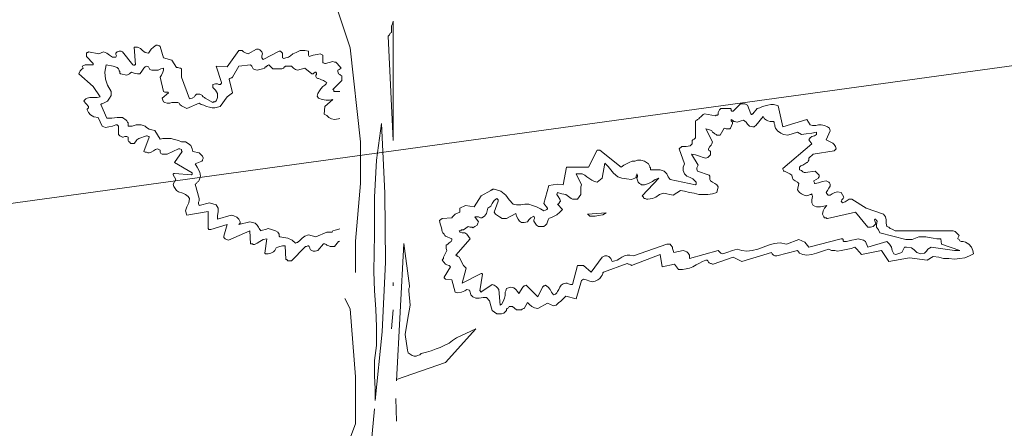
# Model space of a CAD drawing. Units: metres. Extents: x -29 to 31, y -41 to 132.
# Drawn here: x 11 to 13, y 53 to 54 of the extents above; entities that cross this region are included whole.
import ezdxf

# ---------------------------------------------------------------- set-up
doc = ezdxf.new("R2010")
doc.units = ezdxf.units.M
doc.layers.add('MOB', color=6, linetype='Continuous', lineweight=18)
doc.layers.add('VISTA1', color=5, linetype='Continuous', lineweight=18)

msp = doc.modelspace()

# ---------------------------------------------------------------- linework, layer by layer
at = {"layer": 'MOB', "linetype": 'Continuous'}
for points in [[(11.9269, 53.8733), (11.9148, 53.8733), (11.9133, 53.8733), (11.9133, 53.8748), (11.9133, 53.8763), (11.9118, 53.8778), (11.9316, 53.8977), (11.9316, 53.8992), (11.9316, 53.9007), (11.9316, 53.9023), (11.9316, 53.9053), (11.9316, 53.9083), (11.9285, 53.9099), (11.927, 53.9114), (11.9239, 53.9129), (11.9224, 53.9175), (11.9224, 53.9206), (11.9255, 53.9221), (11.9301, 53.9251), (11.9209, 53.9358), (11.9194, 53.9373), (11.9179, 53.9389), (11.9148, 53.9389), (11.9118, 53.9404), (11.895, 53.9358), (11.8935, 53.9358), (11.8904, 53.9373), (11.8889, 53.9373), (11.8889, 53.9389), (11.8889, 53.9541), (11.8828, 53.9572), (11.8767, 53.9556), (11.8675, 53.9541), (11.8584, 53.951), (11.8569, 53.9541), (11.8569, 53.9572), (11.8569, 53.9602), (11.8569, 53.9632), (11.8492, 53.9648), (11.8386, 53.9648), (11.8294, 53.9602), (11.8218, 53.9572), (11.8172, 53.9525), (11.8126, 53.9495), (11.8066, 53.948), (11.802, 53.9465), (11.799, 53.948), (11.799, 53.951), (11.799, 53.9556), (11.799, 53.9587), (11.7974, 53.9602), (11.7959, 53.9617), (11.7943, 53.9632), (11.7913, 53.9632), (11.7562, 53.9449), (11.7532, 53.948), (11.7532, 53.9525), (11.7547, 53.9572), (11.7532, 53.9617), (11.7517, 53.9632), (11.7501, 53.9648), (11.7486, 53.9663), (11.7456, 53.9678), (11.7456, 53.9678), (11.7441, 53.9678), (11.741, 53.9678), (11.741, 53.9678), (11.7227, 53.9572), (11.7181, 53.9587), (11.7151, 53.9602), (11.712, 53.9617), (11.709, 53.9648), (11.7075, 53.9648), (11.706, 53.9648), (11.7029, 53.9648), (11.7013, 53.9648), (11.6754, 53.9282), (11.6511, 53.9297), (11.6632, 53.8931), (11.6632, 53.8916), (11.6617, 53.8901), (11.6617, 53.8885), (11.6602, 53.8885), (11.6571, 53.8885), (11.6541, 53.8901), (11.6495, 53.8901), (11.6434, 53.8885), (11.6434, 53.8885), (11.6434, 53.8855), (11.6434, 53.884), (11.6434, 53.8824), (11.6495, 53.8763), (11.6541, 53.8687), (11.6541, 53.8595), (11.6511, 53.8519), (11.6495, 53.8519), (11.648, 53.8504), (11.6449, 53.8504), (11.6434, 53.8489), (11.6266, 53.858), (11.6251, 53.8595), (11.6221, 53.8611), (11.6206, 53.8626), (11.6206, 53.8642), (11.6175, 53.8657), (11.6145, 53.8672), (11.6099, 53.8672), (11.6068, 53.8672), (11.6038, 53.8642), (11.6023, 53.8611), (11.5977, 53.858), (11.5916, 53.8565), (11.5733, 53.9053), (11.5733, 53.9236), (11.5717, 53.9251), (11.5702, 53.9251), (11.5657, 53.9266), (11.5626, 53.9266), (11.5519, 53.9434), (11.5336, 53.948), (11.526, 53.9739), (11.5245, 53.9754), (11.523, 53.9754), (11.5199, 53.977), (11.5169, 53.977), (11.5108, 53.9724), (11.5062, 53.9678), (11.5032, 53.9632), (11.5001, 53.9587), (11.4925, 53.9602), (11.4864, 53.9648), (11.4818, 53.9693), (11.4757, 53.9724), (11.4742, 53.9724), (11.4727, 53.9724), (11.4696, 53.9724), (11.4681, 53.9724), (11.4711, 53.9327), (11.4681, 53.9327), (11.4681, 53.9312), (11.4681, 53.9312), (11.4651, 53.9327), (11.4422, 53.9617), (11.4391, 53.9632), (11.4361, 53.9632), (11.4346, 53.9632), (11.43, 53.9617), (11.4269, 53.9587), (11.4269, 53.9556), (11.4285, 53.9525), (11.4269, 53.9495), (11.4193, 53.9495), (11.4132, 53.9541), (11.4071, 53.9587), (11.3995, 53.9617), (11.3888, 53.9572), (11.3659, 53.9617), (11.3644, 53.9602), (11.3644, 53.9602), (11.3629, 53.9602), (11.3614, 53.9587), (11.3614, 53.951), (11.3659, 53.9465), (11.3721, 53.9404), (11.3766, 53.9358), (11.3766, 53.9358), (11.3766, 53.9342), (11.3766, 53.9327), (11.3766, 53.9327), (11.3629, 53.9327), (11.3598, 53.9327), (11.3583, 53.9327), (11.3553, 53.9312), (11.3522, 53.9297), (11.3538, 53.9251), (11.3507, 53.9221), (11.3476, 53.919), (11.3446, 53.9129), (11.3766, 53.884), (11.3919, 53.8611), (11.3857, 53.8595), (11.3781, 53.8595), (11.369, 53.8595), (11.3629, 53.858), (11.3598, 53.8565), (11.3583, 53.855), (11.3568, 53.8535), (11.3553, 53.8519), (11.3659, 53.8397), (11.3659, 53.8367), (11.3644, 53.8352), (11.3629, 53.8336), (11.3629, 53.8321), (11.3659, 53.826), (11.3705, 53.8214), (11.3781, 53.8169), (11.3873, 53.8153), (11.3964, 53.7955), (11.404, 53.7925), (11.4117, 53.794), (11.4193, 53.7955), (11.4269, 53.7986), (11.4285, 53.7986), (11.43, 53.7986), (11.4315, 53.7971), (11.433, 53.7955), (11.433, 53.7772), (11.4346, 53.7757), (11.4361, 53.7742), (11.4391, 53.7727), (11.4422, 53.7712), (11.4437, 53.7712), (11.4468, 53.7727), (11.4483, 53.7727), (11.4513, 53.7727), (11.4544, 53.7712), (11.4544, 53.7681), (11.4544, 53.7635), (11.4559, 53.7605), (11.4574, 53.7605), (11.4589, 53.7589), (11.4605, 53.7574), (11.462, 53.7574), (11.4681, 53.7574), (11.4711, 53.7605), (11.4742, 53.765), (11.4787, 53.7681), (11.4955, 53.7742), (11.497, 53.7742), (11.5001, 53.7727), (11.5017, 53.7727), (11.5017, 53.7712), (11.4894, 53.7391), (11.4925, 53.7376), (11.4955, 53.7376), (11.4986, 53.7361), (11.5017, 53.7361), (11.5062, 53.7376), (11.5108, 53.7406), (11.5153, 53.7437), (11.5199, 53.7452), (11.523, 53.7437), (11.526, 53.7422), (11.526, 53.7376), (11.5276, 53.7346), (11.5306, 53.733), (11.5336, 53.733), (11.5382, 53.733), (11.5413, 53.733), (11.5672, 53.7452), (11.5702, 53.7452), (11.5733, 53.7437), (11.5733, 53.7406), (11.5748, 53.7391), (11.5581, 53.7147), (11.5977, 53.6918), (11.5977, 53.6903), (11.5977, 53.6903), (11.5977, 53.6888), (11.5962, 53.6873), (11.5581, 53.6903), (11.5581, 53.6903), (11.5565, 53.6903), (11.555, 53.6888), (11.555, 53.6873), (11.5611, 53.6766), (11.555, 53.6659), (11.5565, 53.6614), (11.5596, 53.6568), (11.5626, 53.6522), (11.5672, 53.6492), (11.5764, 53.6461), (11.5824, 53.6431), (11.5885, 53.6385), (11.5916, 53.6339), (11.59, 53.6248), (11.5855, 53.6156), (11.5824, 53.6065), (11.5855, 53.5973), (11.6328, 53.605), (11.6328, 53.5669), (11.6343, 53.5653), (11.6358, 53.5653), (11.6373, 53.5653), (11.6388, 53.5653), (11.6754, 53.576), (11.6678, 53.5501), (11.6678, 53.547), (11.6709, 53.5439), (11.6739, 53.5424), (11.6785, 53.5409), (11.7258, 53.5622), (11.7273, 53.5333), (11.7288, 53.5333), (11.7318, 53.5333), (11.7334, 53.5318), (11.7364, 53.5318), (11.7425, 53.5348), (11.7486, 53.5379), (11.7562, 53.5424), (11.7639, 53.5439), (11.7593, 53.512), (11.7608, 53.5104), (11.7639, 53.5104), (11.7654, 53.5104), (11.7669, 53.5104), (11.773, 53.512), (11.7791, 53.515), (11.7822, 53.518), (11.7852, 53.5241), (11.7883, 53.5257), (11.7928, 53.5272), (11.799, 53.5287), (11.805, 53.5287), (11.8066, 53.4982), (11.8081, 53.4982), (11.8096, 53.4982), (11.8096, 53.4967), (11.8111, 53.4952)], [(11.9269, 53.8128), (11.9239, 53.8123), (11.9148, 53.8108), (11.9087, 53.8123), (11.9026, 53.8153), (11.898, 53.8199), (11.892, 53.8229), (11.8935, 53.8397), (11.9118, 53.855), (11.9041, 53.8535), (11.8965, 53.8535), (11.8873, 53.855), (11.8797, 53.858), (11.8767, 53.8626), (11.8782, 53.8687), (11.8813, 53.8748), (11.8843, 53.8794), (11.8889, 53.884), (11.8935, 53.887), (11.8965, 53.8901), (11.898, 53.8931), (11.895, 53.8946), (11.8904, 53.8977), (11.8858, 53.8992), (11.8828, 53.9007), (11.8797, 53.9023), (11.8782, 53.9023), (11.8752, 53.9038), (11.8737, 53.9068), (11.8737, 53.9099), (11.8752, 53.9114), (11.8752, 53.9144), (11.8737, 53.916), (11.8721, 53.916), (11.869, 53.9144), (11.8675, 53.9129), (11.8645, 53.9129), (11.8492, 53.9251), (11.8325, 53.9206), (11.8279, 53.9221), (11.8233, 53.9251), (11.8218, 53.9266), (11.8188, 53.9297), (11.805, 53.9297), (11.805, 53.9282), (11.8035, 53.9282), (11.802, 53.9266), (11.802, 53.9251), (11.7974, 53.9236), (11.7913, 53.9236), (11.7867, 53.9236), (11.7807, 53.9236), (11.7776, 53.9236), (11.776, 53.9251), (11.773, 53.9282), (11.7715, 53.9297), (11.77, 53.9312), (11.7684, 53.9327), (11.7654, 53.9312), (11.7639, 53.9297), (11.7624, 53.9282), (11.7608, 53.9282), (11.7593, 53.9266), (11.7593, 53.9251), (11.7547, 53.9236), (11.7486, 53.9221), (11.7425, 53.9206), (11.7364, 53.9221), (11.7334, 53.9236), (11.7318, 53.9266), (11.7303, 53.9297), (11.7273, 53.9327), (11.7013, 53.9297), (11.6877, 53.9053), (11.6861, 53.9038), (11.6846, 53.9038), (11.6815, 53.9023), (11.68, 53.9007), (11.6877, 53.8702), (11.6754, 53.8611), (11.6602, 53.8397), (11.6541, 53.8382), (11.648, 53.8367), (11.6419, 53.8367), (11.6358, 53.8382), (11.6297, 53.8397), (11.6236, 53.8428), (11.6175, 53.8443), (11.613, 53.8474), (11.5855, 53.8352), (11.5733, 53.8412), (11.5702, 53.8443), (11.5687, 53.8474), (11.5657, 53.8489), (11.5626, 53.8489), (11.5565, 53.8489), (11.5519, 53.8489), (11.5474, 53.8474), (11.5413, 53.8474), (11.5367, 53.8489), (11.5336, 53.8504), (11.5321, 53.8535), (11.5306, 53.858), (11.5443, 53.8702), (11.5428, 53.8718), (11.5413, 53.8718), (11.5367, 53.8718), (11.5336, 53.8733), (11.526, 53.9053), (11.5291, 53.9099), (11.5321, 53.916), (11.5336, 53.9206), (11.5336, 53.9251), (11.5276, 53.9236), (11.5215, 53.9206), (11.5153, 53.9206), (11.5077, 53.9206), (11.5032, 53.9221), (11.5017, 53.9251), (11.5001, 53.9282), (11.4955, 53.9297), (11.4925, 53.9282), (11.4894, 53.9251), (11.4864, 53.9206), (11.4834, 53.916), (11.4803, 53.9129), (11.4757, 53.9129), (11.4681, 53.9144), (11.462, 53.916), (11.4589, 53.9144), (11.4574, 53.9129), (11.4544, 53.9114), (11.4513, 53.9099), (11.4376, 53.9129), (11.4361, 53.9144), (11.4361, 53.9175), (11.4346, 53.919), (11.4346, 53.9206), (11.433, 53.9236), (11.43, 53.9266), (11.4254, 53.9282), (11.4208, 53.9297), (11.4056, 53.9327), (11.4025, 53.916), (11.404, 53.9007), (11.4087, 53.887), (11.4163, 53.8733), (11.4163, 53.8642), (11.4132, 53.858), (11.4087, 53.8519), (11.4025, 53.8489), (11.3995, 53.8474), (11.3964, 53.8459), (11.3949, 53.8459), (11.3934, 53.8443), (11.4071, 53.8138), (11.4178, 53.8138), (11.43, 53.8153), (11.4422, 53.8153), (11.4498, 53.8093), (11.4513, 53.8077), (11.4528, 53.8047), (11.4544, 53.8031), (11.4544, 53.8031), (11.4544, 53.8016), (11.4544, 53.8001), (11.4544, 53.7986), (11.4544, 53.7955), (11.4635, 53.7955), (11.4727, 53.7986), (11.4834, 53.7986), (11.4925, 53.7955), (11.4955, 53.7925), (11.5017, 53.7894), (11.5077, 53.7879), (11.5138, 53.7864), (11.526, 53.7665), (11.5321, 53.7681), (11.5382, 53.7681), (11.5443, 53.7681), (11.5504, 53.7681), (11.555, 53.7665), (11.5611, 53.765), (11.5672, 53.7635), (11.5733, 53.7605), (11.5748, 53.7605), (11.5764, 53.7605), (11.5794, 53.7605), (11.5824, 53.7605), (11.5885, 53.7574), (11.5947, 53.7529), (11.5977, 53.7452), (11.5992, 53.7391), (11.613, 53.7361), (11.616, 53.733), (11.6175, 53.7315), (11.6206, 53.7284), (11.6221, 53.7254), (11.6221, 53.7239), (11.6206, 53.7208), (11.6206, 53.7193), (11.619, 53.7178), (11.6038, 53.7117), (11.6083, 53.7041), (11.6145, 53.6934), (11.616, 53.6842), (11.613, 53.6751), (11.6114, 53.672), (11.6083, 53.6705), (11.6068, 53.6675), (11.6038, 53.6659), (11.613, 53.6339), (11.613, 53.6293), (11.6114, 53.6263), (11.6114, 53.6233), (11.613, 53.6187), (11.6358, 53.6248), (11.6511, 53.6202), (11.6556, 53.6126), (11.6556, 53.605), (11.6541, 53.5958), (11.6541, 53.5882), (11.6846, 53.5973), (11.6907, 53.5958), (11.6968, 53.5928), (11.7013, 53.5882), (11.7044, 53.5821), (11.7044, 53.5805), (11.7044, 53.579), (11.7029, 53.5775), (11.7013, 53.576), (11.7258, 53.5821), (11.7318, 53.5805), (11.7379, 53.579), (11.7425, 53.5745), (11.7456, 53.5699), (11.7471, 53.5669), (11.7486, 53.5653), (11.7501, 53.5638), (11.7501, 53.5622), (11.7547, 53.5638), (11.7608, 53.5653), (11.7669, 53.5669), (11.7745, 53.5653), (11.7791, 53.5638), (11.7837, 53.5622), (11.7883, 53.5592), (11.7913, 53.5546), (11.7913, 53.5531), (11.7913, 53.5516), (11.7913, 53.5501), (11.7928, 53.5486), (11.802, 53.547), (11.8111, 53.5455), (11.8203, 53.5409), (11.8279, 53.5348), (11.8279, 53.5348), (11.8309, 53.5363), (11.8325, 53.5363), (11.8325, 53.5363)], [(12.2821, 53.3764), (12.2882, 53.3764), (12.2928, 53.378), (12.2958, 53.381), (12.2989, 53.384), (12.2989, 53.3871), (12.3004, 53.3887), (12.3034, 53.3902), (12.305, 53.3932), (12.3065, 53.3932), (12.308, 53.3932), (12.3111, 53.3932), (12.3126, 53.3932), (12.3217, 53.3856), (12.3233, 53.3856), (12.3248, 53.3856), (12.3279, 53.3856), (12.3294, 53.3856), (12.3324, 53.3856), (12.3339, 53.3871), (12.337, 53.3887), (12.3385, 53.3887), (12.3462, 53.4023), (12.3507, 53.3978), (12.3553, 53.3932), (12.3614, 53.3902), (12.369, 53.3887), (12.3904, 53.4008), (12.4041, 53.3947), (12.4102, 53.3963), (12.4132, 53.3993), (12.4163, 53.4023), (12.4193, 53.4039), (12.4315, 53.4161), (12.4544, 53.41), (12.4666, 53.4512), (12.4711, 53.4542), (12.4773, 53.4527), (12.4849, 53.4496), (12.491, 53.4481), (12.4971, 53.4496), (12.5032, 53.4527), (12.5077, 53.4557), (12.5108, 53.4603), (12.5123, 53.4634), (12.5139, 53.4664), (12.5139, 53.4679), (12.5154, 53.4694), (12.5688, 53.4893), (12.5718, 53.4877), (12.5733, 53.4877), (12.5764, 53.4862), (12.5779, 53.4847), (12.6419, 53.5091), (12.6465, 53.4817), (12.6739, 53.4877), (12.6831, 53.4755), (12.6922, 53.4755), (12.6999, 53.477), (12.7075, 53.4786), (12.7151, 53.4817), (12.7227, 53.4862), (12.7288, 53.4893), (12.7365, 53.4938), (12.7441, 53.4969), (12.7471, 53.4969), (12.7486, 53.4953), (12.7501, 53.4923), (12.7517, 53.4908), (12.7548, 53.4893), (12.7563, 53.4893), (12.7593, 53.4877), (12.7608, 53.4877), (12.805, 53.503), (12.8248, 53.4938), (12.8904, 53.5136), (12.892, 53.5106), (12.895, 53.5076), (12.898, 53.506), (12.9026, 53.506), (12.9484, 53.5183), (12.9529, 53.5121), (12.9606, 53.5091), (12.9697, 53.5076), (12.9804, 53.5091), (12.991, 53.5121), (13.0002, 53.5152), (13.0093, 53.5183), (13.0185, 53.5213), (13.0246, 53.5183), (13.0322, 53.5183), (13.0383, 53.5167), (13.0459, 53.5183), (13.0536, 53.5198), (13.0612, 53.5213), (13.0688, 53.5228), (13.0764, 53.5259), (13.0764, 53.5259), (13.078, 53.5243), (13.0795, 53.5228), (13.081, 53.5213), (13.0917, 53.5091), (13.1359, 53.5183), (13.1527, 53.4938), (13.1984, 53.5015), (13.2381, 53.4969), (13.2517, 53.5045), (13.264, 53.503), (13.2746, 53.5), (13.2868, 53.5), (13.299, 53.4984), (13.3112, 53.5), (13.3219, 53.5015), (13.3326, 53.506), (13.3417, 53.5106), (13.3402, 53.5183), (13.3371, 53.5259), (13.3311, 53.5319), (13.3234, 53.5365), (13.3188, 53.5381), (13.3143, 53.5381), (13.3112, 53.5396), (13.3097, 53.5426), (13.3066, 53.5442), (13.3066, 53.5457), (13.3081, 53.5487), (13.3097, 53.5518), (13.3066, 53.5548), (13.3036, 53.5579), (13.3005, 53.5609), (13.296, 53.5624), (13.2792, 53.5624), (13.264, 53.5624), (13.2472, 53.5624), (13.2319, 53.5624), (13.2151, 53.5624), (13.1984, 53.5624), (13.1832, 53.5624), (13.1664, 53.5624), (13.1603, 53.5655), (13.1557, 53.567), (13.1527, 53.57), (13.1481, 53.5716), (13.1466, 53.5792), (13.1466, 53.5868), (13.1451, 53.593), (13.1404, 53.599), (13.1023, 53.6128), (13.0703, 53.6326), (13.0642, 53.6326), (13.0597, 53.6295), (13.0551, 53.6265), (13.049, 53.6249), (13.0459, 53.628), (13.0474, 53.6311), (13.0505, 53.6341), (13.0521, 53.6372), (13.0459, 53.6478), (13.0383, 53.6494), (13.0322, 53.6478), (13.0261, 53.6448), (13.0215, 53.6417), (13.0215, 53.6417), (13.02, 53.6417), (13.017, 53.6417), (13.0155, 53.6432), (13.0124, 53.6478), (13.0155, 53.6524), (13.0185, 53.657), (13.0215, 53.6615), (13.0215, 53.6646), (13.0215, 53.6661), (13.02, 53.6692), (13.0185, 53.6707), (13.0124, 53.6737), (13.0048, 53.6722), (12.9956, 53.6692), (12.988, 53.6677), (12.9865, 53.6677), (12.9865, 53.6692), (12.985, 53.6722), (12.985, 53.6737), (12.9956, 53.6798), (12.9956, 53.6813), (12.9972, 53.6829), (12.9972, 53.6844), (12.9972, 53.686), (12.988, 53.6951), (12.9667, 53.692), (12.9636, 53.692), (12.9606, 53.6936), (12.9575, 53.6966), (12.9529, 53.6981), (12.9529, 53.6996), (12.9529, 53.7012), (12.9529, 53.7027), (12.9529, 53.7043), (12.956, 53.7073), (12.9606, 53.7088), (12.9651, 53.7119), (12.9697, 53.7149), (12.9712, 53.7149), (12.9727, 53.7179), (12.9743, 53.7195), (12.9743, 53.7241), (12.9834, 53.7332), (13.0307, 53.7408), (13.0353, 53.7454), (13.0338, 53.75), (13.0307, 53.7545), (13.0276, 53.7576), (13.0124, 53.7652), (13.0215, 53.785), (13.02, 53.7911), (13.0155, 53.7942), (13.0093, 53.7973), (13.0017, 53.7988), (12.9956, 53.7988), (12.9895, 53.7973), (12.9819, 53.7973), (12.9773, 53.7988), (12.9697, 53.8109), (12.9163, 53.7942), (12.9057, 53.8414), (12.9011, 53.843), (12.895, 53.8445), (12.8889, 53.8445), (12.8828, 53.843), (12.8767, 53.8414), (12.8706, 53.8399), (12.8645, 53.8369), (12.8584, 53.8354), (12.8493, 53.8232), (12.8478, 53.8232), (12.8478, 53.8216), (12.8462, 53.8216), (12.8447, 53.8232), (12.8371, 53.843), (12.834, 53.8445), (12.831, 53.846), (12.8264, 53.846), (12.8218, 53.846), (12.805, 53.8292), (12.802, 53.8292), (12.8005, 53.8308), (12.8005, 53.8338), (12.799, 53.8354), (12.7776, 53.8354), (12.7746, 53.8323), (12.7731, 53.8292), (12.7715, 53.8262), (12.7715, 53.8232), (12.7715, 53.8216), (12.77, 53.8201), (12.7669, 53.8201), (12.7654, 53.8186), (12.741, 53.8232), (12.738, 53.8216), (12.7365, 53.8201), (12.7334, 53.8171), (12.7303, 53.814), (12.7288, 53.8125), (12.7258, 53.8109), (12.7242, 53.8094), (12.7212, 53.8079), (12.7212, 53.7698), (12.7197, 53.7683), (12.7182, 53.7667), (12.7151, 53.7652), (12.7136, 53.7637), (12.7136, 53.7622), (12.7136, 53.7607), (12.7136, 53.7576), (12.7136, 53.7561), (12.709, 53.7515), (12.6999, 53.75), (12.6907, 53.75), (12.6846, 53.7454), (12.6968, 53.7119), (12.6937, 53.7043), (12.6937, 53.6966), (12.6968, 53.689), (12.7014, 53.6844), (12.709, 53.6813), (12.7151, 53.6783), (12.7197, 53.6737), (12.7227, 53.6707), (12.7227, 53.6692), (12.7227, 53.6677), (12.7227, 53.6661), (12.7212, 53.6646), (12.6648, 53.6768), (12.6602, 53.6829), (12.6571, 53.689), (12.6511, 53.6951), (12.6419, 53.6981), (12.6206, 53.6981), (12.6206, 53.6996), (12.6206, 53.7027), (12.619, 53.7043), (12.619, 53.7058), (12.6175, 53.7088), (12.616, 53.7119), (12.6114, 53.7149), (12.6069, 53.7179), (12.5992, 53.7195), (12.5916, 53.7195), (12.5855, 53.7179), (12.5794, 53.7179), (12.5733, 53.7149), (12.5672, 53.7119), (12.5611, 53.7088), (12.555, 53.7043), (12.5077, 53.7424), (12.5077, 53.7424), (12.5047, 53.7424), (12.5032, 53.7424), (12.5017, 53.7424), (12.4818, 53.7043), (12.433, 53.7043), (12.4254, 53.6646), (12.4132, 53.6661), (12.3934, 53.6631), (12.3828, 53.6234), (12.3904, 53.6128), (12.3904, 53.6113), (12.3888, 53.6097), (12.3858, 53.6082), (12.3828, 53.6066), (12.3751, 53.6113), (12.366, 53.6158), (12.3568, 53.6189), (12.3492, 53.6219), (12.34, 53.6219), (12.3309, 53.6204), (12.3217, 53.6204), (12.3141, 53.6219), (12.305, 53.6311), (12.2974, 53.6417), (12.2867, 53.6509), (12.2715, 53.6554), (12.2684, 53.6554), (12.2668, 53.6539), (12.2653, 53.6539), (12.2638, 53.6524), (12.2425, 53.6402), (12.2272, 53.6158), (12.2074, 53.6189), (12.1952, 53.6128), (12.1952, 53.6113), (12.1952, 53.6082), (12.1952, 53.6066), (12.1952, 53.6036), (12.1845, 53.599), (12.183, 53.5975), (12.1815, 53.596), (12.1785, 53.593), (12.1769, 53.5914), (12.1555, 53.5899), (12.1495, 53.5853), (12.151, 53.5777), (12.154, 53.5685), (12.1555, 53.5609), (12.1571, 53.5579), (12.1602, 53.5548), (12.1617, 53.5518), (12.1632, 53.5502), (12.1769, 53.5442), (12.1769, 53.5411), (12.1754, 53.5381), (12.1708, 53.535), (12.1678, 53.5319), (12.1647, 53.5304), (12.1647, 53.5259), (12.1647, 53.5228), (12.1662, 53.5183), (12.1602, 53.506), (12.1586, 53.503), (12.1586, 53.5), (12.1571, 53.4984), (12.1555, 53.4969), (12.1632, 53.4877), (12.1662, 53.4862), (12.1708, 53.4847), (12.1723, 53.4832), (12.1738, 53.4817), (12.1602, 53.4588), (12.1602, 53.4572), (12.1602, 53.4572), (12.1617, 53.4557), (12.1632, 53.4542), (12.1769, 53.4527), (12.1845, 53.4253), (12.1906, 53.4237), (12.1983, 53.4253), (12.2059, 53.4283), (12.2104, 53.4313), (12.2166, 53.4298), (12.2181, 53.4253), (12.2196, 53.4191), (12.2242, 53.4146), (12.2303, 53.4115), (12.2379, 53.4115), (12.247, 53.413), (12.2547, 53.413), (12.2608, 53.4054), (12.2638, 53.3947), (12.2668, 53.384), (12.2775, 53.3764), (12.2791, 53.3764), (12.2806, 53.3764), (12.2821, 53.3764), (12.2821, 53.3764)], [(12.2882, 53.3978), (12.2913, 53.4039), (12.2943, 53.4115), (12.2958, 53.4176), (12.2958, 53.4253), (12.2974, 53.4283), (12.2989, 53.4329), (12.3034, 53.4344), (12.308, 53.4359), (12.3157, 53.4344), (12.3202, 53.4313), (12.3233, 53.4268), (12.3263, 53.4222), (12.3355, 53.4359), (12.337, 53.4374), (12.3385, 53.4389), (12.34, 53.4389), (12.3431, 53.4405), (12.369, 53.4146), (12.3797, 53.4359), (12.3812, 53.4374), (12.3828, 53.4389), (12.3843, 53.4389), (12.3858, 53.4405), (12.3919, 53.4359), (12.3964, 53.4313), (12.3995, 53.4253), (12.4041, 53.4191), (12.4087, 53.4206), (12.4117, 53.4237), (12.4132, 53.4268), (12.4163, 53.4313), (12.4178, 53.4359), (12.4209, 53.4405), (12.4254, 53.4435), (12.4315, 53.4451), (12.4346, 53.4451), (12.4376, 53.4435), (12.4422, 53.442), (12.4468, 53.442), (12.4575, 53.4847), (12.4711, 53.4847), (12.4879, 53.4694), (12.5123, 53.503), (12.5154, 53.5045), (12.5184, 53.506), (12.523, 53.506), (12.5276, 53.5045), (12.5291, 53.503), (12.5322, 53.5), (12.5337, 53.4969), (12.5352, 53.4938), (12.5413, 53.4953), (12.5458, 53.4969), (12.552, 53.5), (12.5565, 53.503), (12.5626, 53.506), (12.5688, 53.5076), (12.5748, 53.5076), (12.5824, 53.506), (12.6571, 53.5319), (12.6587, 53.5319), (12.6618, 53.5319), (12.6648, 53.5319), (12.6663, 53.5304), (12.6694, 53.5259), (12.6694, 53.5228), (12.6709, 53.5183), (12.6724, 53.5136), (12.6937, 53.5183), (12.6983, 53.5167), (12.7014, 53.5152), (12.7044, 53.5121), (12.7075, 53.5076), (12.7075, 53.506), (12.7075, 53.5045), (12.7075, 53.5015), (12.7075, 53.5), (12.7715, 53.5183), (12.7731, 53.5167), (12.7746, 53.5152), (12.7776, 53.5121), (12.7822, 53.5106), (12.7913, 53.5136), (12.8035, 53.5183), (12.8142, 53.5213), (12.8248, 53.5183), (12.8355, 53.5167), (12.8478, 53.5183), (12.8599, 53.5213), (12.8721, 53.5259), (12.8843, 53.5304), (12.8965, 53.5335), (12.9102, 53.535), (12.924, 53.5319), (12.9514, 53.5426), (12.9651, 53.5365), (12.9743, 53.5259), (13.0459, 53.5442), (13.049, 53.5442), (13.0505, 53.5426), (13.0505, 53.5396), (13.0521, 53.5381), (13.0581, 53.5381), (13.0642, 53.5396), (13.0703, 53.5411), (13.078, 53.5426), (13.084, 53.5442), (13.0902, 53.5426), (13.0962, 53.5411), (13.1008, 53.5381), (13.1054, 53.5259), (13.1481, 53.5381), (13.1542, 53.5319), (13.1587, 53.5259), (13.1603, 53.5183), (13.1634, 53.5106), (13.1679, 53.5091), (13.1725, 53.5106), (13.177, 53.5121), (13.1816, 53.5136), (13.1877, 53.5259), (13.1877, 53.5259), (13.1892, 53.5259), (13.1908, 53.5259), (13.1923, 53.5259), (13.203, 53.5243), (13.2091, 53.5198), (13.2151, 53.5136), (13.2243, 53.5106), (13.2319, 53.5121), (13.2365, 53.5167), (13.2396, 53.5213), (13.2472, 53.5259), (13.299, 53.5183), (13.3112, 53.5183), (13.27, 53.5319), (13.2685, 53.5442), (13.2594, 53.5442), (13.2517, 53.5457), (13.2426, 53.5472), (13.235, 53.5487), (13.2274, 53.5487), (13.2198, 53.5487), (13.2121, 53.5457), (13.2045, 53.5426), (13.1999, 53.5426), (13.1969, 53.5426), (13.1938, 53.5426), (13.1908, 53.5426), (13.1328, 53.5579), (13.1298, 53.564), (13.1252, 53.57), (13.1252, 53.5762), (13.1268, 53.5838), (13.1252, 53.5853), (13.1237, 53.5883), (13.1221, 53.5883), (13.1206, 53.5868), (13.1237, 53.5777), (13.1206, 53.5747), (13.1176, 53.5716), (13.1115, 53.57), (13.1054, 53.57), (13.078, 53.6036), (13.0155, 53.5899), (13.0139, 53.5899), (13.0124, 53.5914), (13.0093, 53.5914), (13.0078, 53.593), (13.0048, 53.599), (13.0063, 53.6066), (13.0093, 53.6128), (13.0139, 53.6189), (13.0078, 53.6173), (13.0002, 53.6158), (12.991, 53.6158), (12.9834, 53.6189), (12.9804, 53.6249), (12.9804, 53.6311), (12.9819, 53.6387), (12.9804, 53.6448), (12.9789, 53.6432), (12.9773, 53.6432), (12.9743, 53.6417), (12.9697, 53.6402), (12.9636, 53.6417), (12.9575, 53.6448), (12.9529, 53.6478), (12.9484, 53.6539), (12.9514, 53.6677), (12.9484, 53.6707), (12.9438, 53.6737), (12.9392, 53.6768), (12.9377, 53.6798), (12.9361, 53.686), (12.9316, 53.689), (12.9255, 53.692), (12.9194, 53.6951), (12.9178, 53.6951), (12.9178, 53.6966), (12.9163, 53.6996), (12.9163, 53.7012), (12.9804, 53.7561), (12.9743, 53.7652), (12.9773, 53.7698), (12.9804, 53.7728), (12.9865, 53.7743), (12.991, 53.7774), (12.991, 53.779), (12.991, 53.7805), (12.991, 53.782), (12.991, 53.782), (12.9804, 53.7805), (12.9682, 53.779), (12.9575, 53.7774), (12.9484, 53.782), (12.927, 53.7759), (12.9178, 53.7774), (12.9118, 53.7805), (12.9042, 53.785), (12.8996, 53.7911), (12.898, 53.7957), (12.898, 53.7988), (12.8965, 53.8018), (12.8965, 53.8049), (12.895, 53.8064), (12.892, 53.8064), (12.8904, 53.8064), (12.8874, 53.8064), (12.8828, 53.8079), (12.8797, 53.8094), (12.8752, 53.8125), (12.8721, 53.8171), (12.8554, 53.7973), (12.8538, 53.7957), (12.8538, 53.7957), (12.8523, 53.7942), (12.8493, 53.7942), (12.8416, 53.7957), (12.8371, 53.8003), (12.834, 53.8049), (12.8279, 53.8094), (12.8233, 53.8079), (12.8188, 53.8064), (12.8142, 53.8049), (12.8081, 53.8064), (12.8066, 53.8064), (12.805, 53.8079), (12.8035, 53.8094), (12.8005, 53.8109), (12.8005, 53.8079), (12.802, 53.8064), (12.8035, 53.8049), (12.8035, 53.8018), (12.799, 53.7911), (12.7974, 53.7896), (12.7929, 53.7896), (12.7898, 53.7896), (12.7852, 53.7911), (12.7761, 53.7759), (12.7746, 53.7759), (12.7731, 53.7759), (12.77, 53.7759), (12.7684, 53.7759), (12.7669, 53.7774), (12.7639, 53.779), (12.7624, 53.7805), (12.7593, 53.782), (12.7578, 53.785), (12.7548, 53.7866), (12.7501, 53.7881), (12.7441, 53.7896), (12.7593, 53.7607), (12.7578, 53.7561), (12.7563, 53.753), (12.7532, 53.75), (12.7501, 53.7454), (12.7501, 53.7424), (12.7532, 53.7408), (12.7548, 53.7393), (12.7548, 53.7362), (12.7548, 53.7317), (12.7517, 53.7286), (12.7486, 53.7256), (12.7441, 53.7241), (12.738, 53.7256), (12.7303, 53.7286), (12.7212, 53.7317), (12.712, 53.7332), (12.7273, 53.7088), (12.7258, 53.7058), (12.7242, 53.7027), (12.7242, 53.6996), (12.7258, 53.6951), (12.7517, 53.686), (12.7532, 53.6844), (12.7532, 53.6798), (12.7532, 53.6768), (12.7548, 53.6737), (12.7593, 53.6707), (12.7639, 53.6677), (12.7684, 53.6646), (12.7715, 53.66), (12.7684, 53.6478), (12.7593, 53.6448), (12.7486, 53.6432), (12.738, 53.6432), (12.7288, 53.6432), (12.7182, 53.6463), (12.7075, 53.6478), (12.6968, 53.6509), (12.6877, 53.6524), (12.6709, 53.6417), (12.6495, 53.6463), (12.6404, 53.6432), (12.6328, 53.6372), (12.6252, 53.6341), (12.6145, 53.6326), (12.6114, 53.6326), (12.6084, 53.6341), (12.6069, 53.6341), (12.6069, 53.6341), (12.6053, 53.6356), (12.6053, 53.6372), (12.6038, 53.6387), (12.6023, 53.6402), (12.6388, 53.6798), (12.6312, 53.6768), (12.6252, 53.6722), (12.616, 53.6677), (12.6069, 53.6646), (12.6053, 53.6646), (12.6038, 53.6646), (12.6007, 53.6646), (12.5992, 53.6661), (12.5962, 53.6677), (12.5931, 53.6707), (12.5916, 53.6753), (12.5901, 53.6798), (12.5901, 53.6813), (12.5916, 53.6829), (12.5916, 53.686), (12.5901, 53.689), (12.5901, 53.6875), (12.5886, 53.6844), (12.5886, 53.6813), (12.5855, 53.6798), (12.5779, 53.6768), (12.5672, 53.6783), (12.5565, 53.6798), (12.5474, 53.6829), (12.5382, 53.6905), (12.5322, 53.6981), (12.526, 53.7058), (12.5184, 53.7134), (12.5123, 53.6798), (12.5017, 53.6707), (12.4956, 53.6722), (12.4894, 53.6753), (12.4849, 53.6783), (12.4788, 53.6829), (12.4742, 53.686), (12.4681, 53.689), (12.462, 53.689), (12.4544, 53.689), (12.4666, 53.6646), (12.4651, 53.66), (12.4651, 53.6539), (12.4651, 53.6494), (12.4651, 53.6432), (12.4575, 53.6326), (12.4544, 53.6326), (12.4498, 53.6326), (12.4468, 53.6326), (12.4437, 53.6341), (12.4376, 53.6387), (12.4315, 53.6432), (12.4224, 53.6448), (12.4132, 53.6478), (12.4117, 53.6432), (12.4147, 53.6387), (12.4178, 53.6326), (12.4193, 53.628), (12.4178, 53.6265), (12.4163, 53.6234), (12.4147, 53.6219), (12.4132, 53.6219), (12.4239, 53.6097), (12.4178, 53.6036), (12.4117, 53.5975), (12.4026, 53.593), (12.3934, 53.5899), (12.3919, 53.5868), (12.3904, 53.5823), (12.3888, 53.5777), (12.3858, 53.5747), (12.3828, 53.5716), (12.3766, 53.5716), (12.3705, 53.5716), (12.366, 53.5747), (12.3598, 53.5838), (12.3598, 53.5868), (12.3614, 53.5899), (12.3614, 53.5914), (12.3598, 53.5945), (12.3538, 53.5914), (12.3492, 53.5868), (12.3462, 53.5823), (12.3385, 53.5807), (12.3385, 53.5807), (12.337, 53.5807), (12.3339, 53.5807), (12.3324, 53.5807), (12.3279, 53.5838), (12.3248, 53.5883), (12.3217, 53.5945), (12.3202, 53.6006), (12.2989, 53.5899), (12.2974, 53.5899), (12.2943, 53.5899), (12.2928, 53.5899), (12.2898, 53.5899), (12.2836, 53.593), (12.2791, 53.596), (12.2745, 53.599), (12.2715, 53.6036), (12.2806, 53.628), (12.2806, 53.628), (12.2806, 53.6311), (12.2791, 53.6326), (12.2775, 53.6341), (12.2715, 53.6295), (12.2668, 53.6234), (12.2638, 53.6173), (12.2577, 53.6128), (12.2562, 53.6066), (12.2547, 53.6006), (12.2501, 53.5945), (12.244, 53.5914), (12.2409, 53.5914), (12.2364, 53.593), (12.2333, 53.593), (12.2287, 53.593), (12.2364, 53.5823), (12.2349, 53.5792), (12.2333, 53.5747), (12.2287, 53.5716), (12.2242, 53.5685), (12.2227, 53.57), (12.2196, 53.57), (12.2181, 53.57), (12.2135, 53.5716), (12.2028, 53.564), (12.2013, 53.564), (12.1983, 53.564), (12.1968, 53.5624), (12.1937, 53.5624), (12.1952, 53.5594), (12.1998, 53.5579), (12.2059, 53.5579), (12.2104, 53.5548), (12.2181, 53.5442), (12.1861, 53.5076), (12.1876, 53.506), (12.1891, 53.506), (12.1906, 53.5045), (12.1937, 53.503), (12.2028, 53.4847), (12.2044, 53.4832), (12.2059, 53.4817), (12.2074, 53.4801), (12.2089, 53.4786), (12.1998, 53.4451), (12.2425, 53.4664), (12.2425, 53.4664), (12.244, 53.4664), (12.2455, 53.4649), (12.2455, 53.4649), (12.2394, 53.4283), (12.2409, 53.4283), (12.2409, 53.4268), (12.2425, 53.4253), (12.244, 53.4268), (12.2668, 53.442), (12.2715, 53.4405), (12.276, 53.4374), (12.2791, 53.4344), (12.2821, 53.4313), (12.2851, 53.3963), (12.2851, 53.3963), (12.2867, 53.3978), (12.2882, 53.3978), (12.2882, 53.3978)], [(12.0061, 53.1828), (12.0214, 53.3368), (12.029, 53.4923), (12.0275, 53.6463), (12.0199, 53.8018), (12.0092, 53.7195), (12.0046, 53.6372), (12.0046, 53.5548), (12.0031, 53.471), (12.0046, 53.4283), (12.0077, 53.3871), (12.0092, 53.3475), (12.0092, 53.3063), (12.0046, 53.2728), (12.0046, 53.2393), (12.0061, 53.2087), (12.0061, 53.1828)], [(12.4879, 53.5945), (12.4971, 53.5945), (12.5047, 53.596), (12.5139, 53.5975), (12.5215, 53.6021), (12.4803, 53.599), (12.4803, 53.599), (12.4818, 53.5975), (12.4849, 53.5945), (12.4879, 53.5945)], [(11.8325, 53.5363), (11.8386, 53.5409), (11.8431, 53.5455), (11.8492, 53.5501), (11.8569, 53.5531), (11.8737, 53.5486), (11.898, 53.5592), (11.9102, 53.5592), (11.9118, 53.5622), (11.9163, 53.5638), (11.9224, 53.5653), (11.9269, 53.5668)], [(11.8111, 53.4952), (11.8126, 53.4952), (11.8157, 53.4952), (11.8172, 53.4952), (11.8188, 53.4952), (11.8492, 53.5257), (11.8507, 53.5272), (11.8523, 53.5272), (11.8554, 53.5287), (11.8569, 53.5287), (11.8584, 53.5272), (11.8599, 53.5241), (11.8599, 53.5226), (11.8614, 53.5196), (11.8645, 53.518), (11.8675, 53.5165), (11.8721, 53.5165), (11.8782, 53.518), (11.8904, 53.5333), (11.8935, 53.5333), (11.8965, 53.5318), (11.898, 53.5303), (11.9026, 53.5287), (11.9056, 53.5272), (11.9087, 53.5272), (11.9118, 53.5272), (11.9148, 53.5272), (11.9239, 53.5379), (11.9269, 53.5388)], [(12.0458, 53.4389), (12.0458, 53.4405), (12.0458, 53.4435), (12.0458, 53.4451), (12.0458, 53.4466), (12.0458, 53.4451), (12.0458, 53.4435), (12.0458, 53.4405), (12.0458, 53.4389)], [(12.0427, 53.3429), (12.0458, 53.3856), (12.0427, 53.3429)], [(12.0534, 53.1371), (12.0519, 53.1874), (12.0534, 53.1371)]]:
    msp.add_lwpolyline(points, dxfattribs=at)
at = {"layer": 'VISTA1'}
msp.add_line((13.7, 53.9679), (9.7, 53.4185), dxfattribs=at)
for points in [[(11.8919, 54.1454), (11.9502, 53.9706), (11.9735, 53.7607), (11.9735, 53.6674), (11.9619, 53.5392), (11.9619, 53.4692)], [(11.9385, 53.4109), (11.9502, 53.3876), (11.9619, 53.2361), (11.9619, 53.1311), (11.9269, 53.0379), (11.9035, 52.9796)]]:
    msp.add_lwpolyline(points, dxfattribs=at)
at = {"layer": 'VISTA1', "linetype": 'Continuous'}
for points in [[(12.0458, 53.7667), (12.0458, 54.0305), (12.0443, 54.0244), (12.0427, 54.0198), (12.0427, 54.0137), (12.0427, 54.0076), (12.0427, 54.0046), (12.0397, 54.0031), (12.0382, 54), (12.0351, 53.9969), (12.0458, 53.7637), (12.0458, 53.7637), (12.0458, 53.7652), (12.0458, 53.7667), (12.0458, 53.7667)], [(12.0534, 53.227), (12.0534, 53.227), (12.0534, 53.2286), (12.0534, 53.2301), (12.0534, 53.2301), (12.1632, 53.2682), (12.2303, 53.3429), (12.1876, 53.3231), (12.1785, 53.317), (12.1708, 53.3109), (12.1602, 53.3063), (12.151, 53.3017), (12.1419, 53.2987), (12.1312, 53.2941), (12.1205, 53.291), (12.1083, 53.288), (12.1053, 53.285), (12.1007, 53.2834), (12.0976, 53.2819), (12.0931, 53.2819), (12.0885, 53.2834), (12.0839, 53.2865), (12.0793, 53.2895), (12.0778, 53.2957), (12.0732, 53.3307), (12.0778, 53.3627), (12.0839, 53.3963), (12.0808, 53.4283), (12.0808, 53.4329), (12.0824, 53.4359), (12.0824, 53.4374), (12.0824, 53.4389), (12.0702, 53.5335), (12.0534, 53.227)], [(11.9909, 53.0212), (12.0046, 53.1645), (11.9909, 53.0212)]]:
    msp.add_lwpolyline(points, dxfattribs=at)

doc.saveas('drawing.dxf')
